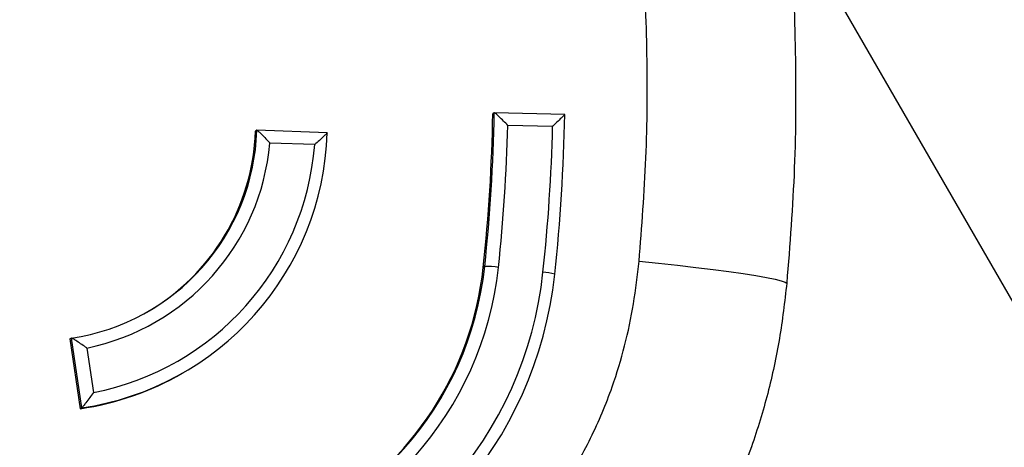
# Model space of a CAD drawing. Units: millimetres. Extents: x 22856.4 to 22877.8, y 4390 to 4409.4.
# Drawn here: x 22861.9 to 22862, y 4398.5 to 4398.6 of the extents above; entities that cross this region are included whole.
import ezdxf

# ---------------------------------------------------------------- set-up
doc = ezdxf.new("R2010")
doc.units = ezdxf.units.MM
doc.header["$LTSCALE"] = 50

# ---------------------------------------------------------------- blocks, each defined once
blk = doc.blocks.new('POL')
at = {"color": 7, "linetype": 'Continuous', "lineweight": 25}
for p, q in [((22893.03996553867, 4403.758140658893), (22894.2463956729, 4401.668542370623)), ((22893.2749959566, 4403.240668917042), (22893.27476951934, 4403.240538183428)), ((22893.28595775733, 4403.240436634829), (22893.27501456526, 4403.240670562089)), ((22893.23801795983, 4403.237949519757), (22893.23779152257, 4403.237818786143)), ((22893.24897539188, 4403.237551901261), (22893.2380370067, 4403.237950971204)), ((22893.28407667901, 4403.238566771518), (22893.27709759833, 4403.238715959909)), ((22893.24702595034, 4403.235714356216), (22893.24004071118, 4403.235969201785)), ((22893.27349984138, 4403.216724207625), (22893.27327340411, 4403.216593474011)), ((22893.20912812997, 4403.205572328658), (22893.20890169271, 4403.205441595043)), ((22893.20890169271, 4403.205441595043), (22893.21051759606, 4403.194566667595)), ((22893.21074403333, 4403.194697401208), (22893.20912812997, 4403.205572328658)), ((22893.21153725594, 4403.204025025518), (22893.21256688924, 4403.197095658496)), ((22893.22640708234, 4403.200083863989), (22893.2266335196, 4403.200214597602)), ((22893.21074403333, 4403.194697401208), (22893.21051759606, 4403.194566667595))]:
    blk.add_line(p, q, dxfattribs=at)
at = {"color": 7, "linetype": 'Continuous', "lineweight": 25, "flags": 128}
blk.add_lwpolyline([(22893.29753594179, 4403.217546839606), (22893.30057310027, 4403.217238517949), (22893.30353552936, 4403.216918341826), (22893.30637827083, 4403.216591170275), (22893.30905818281, 4403.216261968499), (22893.3115345946, 4403.215935732509), (22893.31376992379, 4403.215617413311), (22893.31573024673, 4403.215311841762), (22893.31738581327, 4403.215023655259), (22893.3187114983, 4403.214757227361), (22893.31968718303, 4403.214516601416), (22893.32029806033, 4403.214305429198), (22893.32053485945, 4403.214126915487)], dxfattribs=at)
at = {"color": 7, "linetype": 'Continuous', "lineweight": 25}
for centre, radius, start, end in [((22893.0046046603, 4403.245399550561), 0.2702085934029969, 353.8802502558802, 358.9691266134211), ((22893.00483109757, 4403.245530284175), 0.2702085934006864, 353.8802502556062, 358.969126613407), ((22893.00479637825, 4403.245493814312), 0.2812119316618781, 353.8802502557573, 358.9691266135286), ((22893.20422667513, 4403.239023488129), 0.03380834703952493, 278.3359851825417, 358.1796149742453), ((22893.20426154016, 4403.238966777238), 0.04474148378888088, 278.3307794159416, 358.1848207484657), ((22893.20396817162, 4403.238906482025), 0.03384083555702164, 300.0361606255153, 358.1581093475521), ((22893.00498619438, 4403.24560998774), 0.2721987211163088, 353.8801876213711, 358.5487039070239), ((22893.00496409979, 4403.245586780005), 0.2792008459760336, 353.8801891292272, 358.5592477410303), ((22893.20438620288, 4403.239094591572), 0.03579122829773951, 281.525207694267, 354.9903924686465), ((22893.20440467693, 4403.239061794625), 0.04275252380190572, 281.0063433208714, 355.5092568398002), ((22893.22307969114, 4403.222078055112), 0.05070360177282481, 282.5768217629634, 353.9387783965666), ((22893.22324037934, 4403.222151600367), 0.0526875178551774, 282.5733386283505, 353.9422615331523), ((22893.2228092184, 4403.221969694643), 0.05074975652961682, 300.0332817848128, 353.9189101361922), ((22893.27379949995, 4403.204324937717), 0.01240289037013383, 81.49566036448745, 91.38442265744399), ((22893.22325731856, 4403.222119235972), 0.05964985651720004, 282.5758287572016, 353.9397713995098), ((22893.22311203708, 4403.222022086486), 0.06163818506777515, 282.5758287592311, 353.9397713992576), ((22893.2822756468, 4403.208424732554), 0.007403046564651974, 73.27765667102359, 87.69166905420502), ((22893.20406922644, 4403.238777327904), 0.0446784506874662, 278.2983906773646, 299.9979721525954)]:
    blk.add_arc(centre, radius, start, end, dxfattribs=at)
at = {"color": 8, "linetype": 'Continuous', "lineweight": 25}
blk.add_open_spline([(22893.29753594179, 4403.217546839606), (22893.29795495842, 4403.222911198527), (22893.2987933269, 4403.233644207691), (22893.29890489669, 4403.249802768617), (22893.29819018891, 4403.266097796401), (22893.29652953365, 4403.282484679732), (22893.29395430308, 4403.2989149389), (22893.2904163473, 4403.315029582137), (22893.28741525361, 4403.326622290871), (22893.28536166893, 4403.332706083123), (22893.28503983303, 4403.333659529439)], degree=3, knots=[0, 0, 0, 0, 0.1373535125336696, 0.2748169036877354, 0.4121772016145523, 0.5534907302827077, 0.6949172621133657, 0.8362333096923191, 0.9743346352196599, 0.9999999999999999, 0.9999999999999999, 0.9999999999999999, 0.9999999999999999], dxfattribs=at)
at = {"color": 7, "linetype": 'Continuous', "lineweight": 25}
for points, knots in [([(22893.32056132981, 4403.272134492247), (22893.32070806488, 4403.270792460243), (22893.32150776097, 4403.263478477322), (22893.32196508896, 4403.250107221285), (22893.32194638544, 4403.232084159383), (22893.32100523447, 4403.22011096326), (22893.32053485945, 4403.214126915487)], [0, 0, 0, 0, 0.06967118365819222, 0.3797032006380343, 0.6899837234576578, 0.9999999999999999, 0.9999999999999999, 0.9999999999999999, 0.9999999999999999]), ([(22893.27709759833, 4403.238715959909), (22893.27709554209, 4403.238718118008), (22893.27687683394, 4403.238947660468), (22893.27641224788, 4403.239424912624), (22893.27579221273, 4403.240030648777), (22893.27534415477, 4403.240435689477), (22893.27507814177, 4403.240648615453), (22893.2750233947, 4403.240662139211), (22893.2749959566, 4403.240668917042)], [0, 0, 0, 0, 0.002353772827232863, 0.2503549683642208, 0.5233705166182082, 0.7202786495310095, 0.8598093901082078, 1, 1, 1, 1]), ([(22893.28596279461, 4403.240434484315), (22893.28596179473, 4403.240428327113), (22893.28595979964, 4403.240416041503), (22893.28576511037, 4403.240213307417), (22893.28537863447, 4403.239826806343), (22893.28478483433, 4403.239246779693), (22893.28430979665, 4403.238789685415), (22893.28407882596, 4403.238568824496), (22893.28407667901, 4403.238566771518)], [0, 0, 0, 0, 0.1397520807121102, 0.2788505833376335, 0.4749214859467651, 0.747420140822276, 0.9976521836566355, 0.9999999999999999, 0.9999999999999999, 0.9999999999999999, 0.9999999999999999]), ([(22893.23801795983, 4403.237949519757), (22893.23804527794, 4403.237942485563), (22893.23809978268, 4403.237928451029), (22893.23836295367, 4403.237710932158), (22893.23880256027, 4403.237297570268), (22893.23939807255, 4403.236684127799), (22893.23983685275, 4403.236200599807), (22893.24003873908, 4403.235971440296), (22893.24004071118, 4403.235969201785)], [0, 0, 0, 0, 0.1416638480369997, 0.2826458827326446, 0.4823697489685481, 0.7568347472831947, 0.997624675153238, 1, 1, 1, 1]), ([(22893.24898057284, 4403.2375495659), (22893.24897939932, 4403.237543660681), (22893.24897705768, 4403.237531877396), (22893.2487794224, 4403.237333600659), (22893.24838565685, 4403.236955548939), (22893.24777123338, 4403.236384629513), (22893.24727419399, 4403.235935699586), (22893.24702816857, 4403.235716334075), (22893.24702595034, 4403.235714356216)], [0, 0, 0, 0, 0.1385731245174069, 0.2765090548144889, 0.47033429322131, 0.7412597917451029, 0.997667128598402, 0.9999999999999999, 0.9999999999999999, 0.9999999999999999, 0.9999999999999999]), ([(22893.23564722809, 4403.148187389572), (22893.23854141808, 4403.148882204156), (22893.24433716993, 4403.15027360311), (22893.25268770788, 4403.153493067436), (22893.26063303001, 4403.157606907256), (22893.26800834499, 4403.162693516053), (22893.27476752081, 4403.168583342861), (22893.28074940113, 4403.175150548892), (22893.28587488412, 4403.182300062781), (22893.29012919026, 4403.189901647014), (22893.29326341116, 4403.197309964079), (22893.29538271714, 4403.20435678089), (22893.29677274856, 4403.210902312027), (22893.29728165089, 4403.215332927298), (22893.29753594179, 4403.217546839606)], [0, 0, 0, 0, 0.08948914973330735, 0.1792062402718575, 0.268585593120035, 0.3582443453708888, 0.4482072264465859, 0.5378672948488005, 0.6249270542666732, 0.7122632393912834, 0.7993186922113482, 0.8661436630495265, 0.933113986707351, 1, 1, 1, 1]), ([(22893.32053485945, 4403.214126915487), (22893.320199371, 4403.211239998688), (22893.31952792901, 4403.205462162992), (22893.31768345462, 4403.196935092446), (22893.31488769966, 4403.187710678476), (22893.31076137717, 4403.177967448523), (22893.30514135259, 4403.167937830325), (22893.29894798765, 4403.159303061169), (22893.29249513834, 4403.152006160044), (22893.28606148068, 4403.14588661694), (22893.27912697729, 4403.140339614451), (22893.27177618948, 4403.13542933915), (22893.26403345485, 4403.131219813853), (22893.25596415647, 4403.127727017158), (22893.24764149672, 4403.1248617284), (22893.24193797522, 4403.123521060528), (22893.23909109115, 4403.122851872903)], [0, 0, 0, 0, 0.06641115584747362, 0.1329143766798781, 0.1992819342285951, 0.2867315815056825, 0.37446105288614, 0.4619143374234369, 0.5293946734806356, 0.597128983040127, 0.6648626760922398, 0.7323421682920368, 0.7991120638128257, 0.8661251766060075, 0.9331770551975551, 1, 1, 1, 1]), ([(22893.21153725594, 4403.204025025518), (22893.21153481677, 4403.204026740572), (22893.21128511522, 4403.204202312987), (22893.21074814042, 4403.204575793064), (22893.21003562797, 4403.205058111987), (22893.20952040785, 4403.205386732868), (22893.20921719366, 4403.205559374819), (22893.20915786557, 4403.205568003773), (22893.20912812997, 4403.205572328658)], [0, 0, 0, 0, 0.002375324846819518, 0.2431652527165981, 0.5176302510315802, 0.7173541172671192, 0.8583361519630566, 1, 1, 1, 1]), ([(22893.00460168039, 4403.196942275336), (22893.0090302234, 4403.193881203856), (22893.01789085213, 4403.187756612132), (22893.03180247177, 4403.17953401382), (22893.04624313827, 4403.171961220011), (22893.06123227592, 4403.165157328926), (22893.07671809243, 4403.159146656433), (22893.09239295206, 4403.154050332152), (22893.10820030355, 4403.149864047438), (22893.12408537305, 4403.146569938275), (22893.14027368042, 4403.144122504011), (22893.15672260203, 4403.142566102805), (22893.17338179335, 4403.141930806191), (22893.18831943112, 4403.142207937789), (22893.20149141599, 4403.143086551911), (22893.21292191143, 4403.144308957471), (22893.22432477836, 4403.145954618549), (22893.23187308726, 4403.147443134356), (22893.23564722809, 4403.148187389572)], [0, 0, 0, 0, 0.06637944009823371, 0.1328119817238036, 0.199194701029023, 0.2674879156564841, 0.3358357418225777, 0.4041301737752108, 0.4708710127696694, 0.53766160049321, 0.6044024348786118, 0.6730264280928353, 0.741704660665495, 0.8103274393728958, 0.8575966665338084, 0.904865794940076, 0.9524330692313231, 1, 1, 1, 1]), ([(22893.21256688924, 4403.197095658496), (22893.21256517461, 4403.197093228753), (22893.21237500443, 4403.196823744449), (22893.21197628267, 4403.196268783721), (22893.21143979292, 4403.195549860411), (22893.21105249091, 4403.195052560006), (22893.2108200086, 4403.194768798617), (22893.21076939729, 4403.194721236879), (22893.21074403333, 4403.194697401208)], [0, 0, 0, 0, 0.002332871401680822, 0.2587402082547527, 0.5296657067786471, 0.7234909451854487, 0.8614268754824672, 1, 1, 1, 1])]:
    blk.add_open_spline(points, degree=3, knots=knots, dxfattribs=at)
blk = doc.blocks.new('KATOPSH_S261')
blk.add_blockref('POL', (-31.31008010340884, -4.672021579810462))

msp = doc.modelspace()

# ---------------------------------------------------------------- block references
msp.add_blockref('KATOPSH_S261', (0, 0))

doc.saveas('drawing.dxf')
